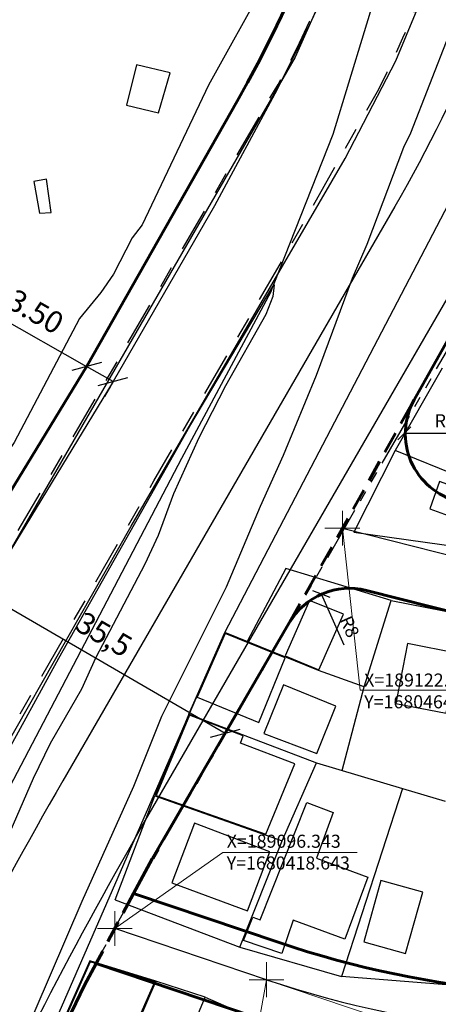
# Model space of a CAD drawing. Units: millimetres. Extents: x 187560 to 347508, y 1679659 to 1848867.
# Drawn here: x 189085 to 189133, y 1680410 to 1680523 of the extents above; entities that cross this region are included whole.
import ezdxf
from ezdxf.lldxf.tags import DXFTag

# ---------------------------------------------------------------- set-up
doc = ezdxf.new("R2010")
doc.units = ezdxf.units.MM
doc.header["$MEASUREMENT"] = 0
doc.header["$PDMODE"] = 2
doc.header["$PDSIZE"] = 2
for name, pattern in [('DASHED', [0.75, 0.5, -0.25]), ('MEIOFIOEXIST', [12.5, 5, -2.5, 2.5, -2.5]), ('PHANTOM', [2.5, 1.25, -0.25, 0.25, -0.25, 0.25, -0.25])]:
    doc.linetypes.add(name, pattern=pattern)
for name, color, linetype, lineweight in [('Cotas_Coordenadas', 7, 'Continuous', 20), ('Linhas de Cota', 7, 'Continuous', 5), ('Traçado_Viário', 7, 'Continuous', 60)]:
    doc.layers.add(name, color=color, linetype=linetype, lineweight=lineweight)
for name, color, linetype in [('P-GEO_MEIO-FIO', 5, 'Continuous'), ('P-GEO_PASSEIO', 4, 'PHANTOM'), ('T-EIXO', 30, 'DASHDOT'), ('T-MFIO-EXI', 7, 'DASHED2'), ('T-MFIO-EXIS', 40, 'MEIOFIOEXIST'), ('V-CANTEIRO', 190, 'Continuous'), ('V-EDIFICACAO', 31, 'Continuous'), ('V-LOTE', 1, 'Continuous'), ('V-QUADRA', 50, 'Continuous'), ('V-VALETA', 173, 'Continuous')]:
    doc.layers.add(name, color=color, linetype=linetype)
doc.layers.add('V-EIXO_DE_LOGRADOURO', color=3, linetype='Continuous', plot=False)
doc.styles.get("Standard").update_dxf_attribs({"font": 'ARIAL.TTF'})
tags = doc.linetypes.add('DASHDOT', pattern=[1, 0.5, -0.25, 0, -0.25]).pattern_tags.tags
tags[10:11] = [DXFTag(74, 4), DXFTag(75, 0), DXFTag(340, '0'), DXFTag(46, 1.0), DXFTag(50, 0.0), DXFTag(44, 0.0), DXFTag(45, 0.0)]
tags[8:9] = [DXFTag(74, 4), DXFTag(75, 0), DXFTag(340, '0'), DXFTag(46, 1.0), DXFTag(50, 0.0), DXFTag(44, 0.0), DXFTag(45, 0.0)]
tags[6:7] = [DXFTag(74, 4), DXFTag(75, 0), DXFTag(340, '0'), DXFTag(46, 1.0), DXFTag(50, 0.0), DXFTag(44, 0.0), DXFTag(45, 0.0)]
tags[4:5] = [DXFTag(74, 4), DXFTag(75, 0), DXFTag(340, '0'), DXFTag(46, 1.0), DXFTag(50, 0.0), DXFTag(44, 0.0), DXFTag(45, 0.0)]
tags = doc.linetypes.add('DASHED2', pattern=[0.375, 0.25, -0.125]).pattern_tags.tags
tags[6:7] = [DXFTag(74, 4), DXFTag(75, 0), DXFTag(340, '0'), DXFTag(46, 1.0), DXFTag(50, 0.0), DXFTag(44, 0.0), DXFTag(45, 0.0)]
tags[4:5] = [DXFTag(74, 4), DXFTag(75, 0), DXFTag(340, '0'), DXFTag(46, 1.0), DXFTag(50, 0.0), DXFTag(44, 0.0), DXFTag(45, 0.0)]
doc.dimstyles.get("Standard").update_dxf_attribs({"dimtxt": 1, "dimasz": 0.18, "dimexe": 0.18, "dimexo": 0.0625, "dimgap": 0.09, "dimtad": 0, "dimzin": 0, "dimdsep": 46, "dimtxsty": 'Standard', "dimcen": 0.09, "dimadec": 0, "dimazin": 0, "dimtfac": 1, "dimtix": 1, "dimtofl": 0, "dimtmove": 0, "dimatfit": 0, "dimfxl": 0, "dimtolj": 1, "dimtzin": 0, "dimarcsym": 0})

# ---------------------------------------------------------------- blocks, each defined once
blk = doc.blocks.new('_Oblique')
at = {"layer": 'Linhas de Cota', "color": 0, "lineweight": -2}
blk.add_line((-0.5, -0.5), (0.5, 0.5), dxfattribs=at)
blk = doc.blocks.new('*D282')
at = {"layer": 'Cotas_Coordenadas', "color": 0, "lineweight": -2, "ltscale": 5}
for p, q in [((189082.26, 1680489.39), (189093.1, 1680483.25)), ((189092.79, 1680482.7), (189092.11, 1680481.51)), ((189096.14, 1680481.52), (189093.1, 1680483.25)), ((189095.83, 1680480.98), (189095.15, 1680479.78))]:
    blk.add_line(p, q, dxfattribs=at)
at = {"layer": 'Defpoints', "color": 0, "ltscale": 5}
for p in [(189093.1, 1680483.25), (189093.1, 1680483.25), (189096.14, 1680481.52)]:
    blk.add_point(p, dxfattribs=at)
at = {"layer": 'Cotas_Coordenadas', "color": 0, "lineweight": -2, "ltscale": 5, "xscale": 2.5, "yscale": 2.5, "zscale": 2.5}
for p, rotation in [((189093.1, 1680483.25), 150.4384311591727), ((189096.14, 1680481.52), 330.4384311591727)]:
    blk.add_blockref('_Oblique', p, dxfattribs=dict(at, rotation=rotation))
at = {"layer": 'Cotas_Coordenadas', "color": 0, "ltscale": 5, "insert": (189087.08, 1680489.28), "char_height": 2.5, "attachment_point": 5, "rotation": 330.4384}
blk.add_mtext('3.50', dxfattribs=at)
blk = doc.blocks.new('_ArchTick')
at = {"layer": 'Linhas de Cota', "color": 0, "const_width": 0.15}
blk.add_lwpolyline([(-0.5, -0.5), (0.5, 0.5)], dxfattribs=at)
blk = doc.blocks.new('*D284')
at = {"layer": 'Cotas_Coordenadas', "color": 0, "lineweight": -2, "ltscale": 5}
for p, q in [((189078.66, 1680459.51), (189077.33, 1680457.22)), ((189078.33, 1680458.94), (189109.03, 1680441.11)), ((189109.35, 1680441.68), (189108.02, 1680439.38))]:
    blk.add_line(p, q, dxfattribs=at)
at = {"layer": 'Defpoints', "color": 0, "ltscale": 5}
for p in [(189078.97, 1680460.05), (189109.67, 1680442.22), (189109.03, 1680441.11)]:
    blk.add_point(p, dxfattribs=at)
at = {"layer": 'Cotas_Coordenadas', "color": 0, "lineweight": -2, "ltscale": 5, "xscale": 2.5, "yscale": 2.5, "zscale": 2.5}
for p, rotation in [((189078.33, 1680458.94), 149.8482552650452), ((189109.03, 1680441.11), 329.8482552650452)]:
    blk.add_blockref('_Oblique', p, dxfattribs=dict(at, rotation=rotation))
at = {"layer": 'Cotas_Coordenadas', "color": 0, "ltscale": 5, "insert": (189094.94, 1680452.19), "char_height": 2.5, "attachment_point": 5, "rotation": 329.8483}
blk.add_mtext('35,5', dxfattribs=at)
blk = doc.blocks.new('*D427')
at = {"layer": 'Cotas_Coordenadas', "color": 0, "lineweight": -2, "ltscale": 5}
blk.add_line((189136, 1680475.54), (189129.58, 1680475.55), dxfattribs=at)
at = {"layer": 'Defpoints', "color": 0, "ltscale": 5}
for p in [(189129.58, 1680475.55), (189137.58, 1680475.53)]:
    blk.add_point(p, dxfattribs=at)
at = {"layer": 'Cotas_Coordenadas', "color": 0, "lineweight": -2, "ltscale": 5, "xscale": 1.5, "yscale": 1.5, "zscale": 1.5, "rotation": 179.9134972771541}
blk.add_blockref('_Oblique', (189129.58, 1680475.55), dxfattribs=at)
at = {"layer": 'Cotas_Coordenadas', "color": 0, "ltscale": 5, "insert": (189134.29, 1680476.81), "char_height": 1.5, "attachment_point": 5, "rotation": 359.9135}
blk.add_mtext('R8', dxfattribs=at)
blk = doc.blocks.new('*D429')
at = {"layer": 'Cotas_Coordenadas', "color": 0, "lineweight": -2, "ltscale": 5}
blk.add_line((189122.66, 1680451.2), (189120.08, 1680457.07), dxfattribs=at)
at = {"layer": 'Defpoints', "color": 0, "ltscale": 5}
for p in [(189120.08, 1680457.07), (189123.3, 1680449.75)]:
    blk.add_point(p, dxfattribs=at)
at = {"layer": 'Cotas_Coordenadas', "color": 0, "lineweight": -2, "ltscale": 5, "xscale": 1.5, "yscale": 1.5, "zscale": 1.5, "rotation": 113.7385242052859}
blk.add_blockref('_Oblique', (189120.08, 1680457.07), dxfattribs=at)
at = {"layer": 'Cotas_Coordenadas', "color": 0, "ltscale": 5, "insert": (189123.13, 1680453.27), "char_height": 1.5, "attachment_point": 5, "rotation": 293.7385}
blk.add_mtext('R8', dxfattribs=at)

msp = doc.modelspace()

# ---------------------------------------------------------------- linework, layer by layer
at = {"layer": 'Cotas_Coordenadas', "ltscale": 5}
for p, q in [((189124.5313, 1680446.058), (189122.469, 1680464.6588)), ((189140.0187, 1680446.058), (189124.5313, 1680446.058)), ((189108.7531, 1680427.4018), (189096.3429, 1680418.6426)), ((189124.1586, 1680427.4018), (189108.7531, 1680427.4018)), ((189110.1971, 1680393.0926), (189113.764, 1680412.7673)), ((189141.2953, 1680403.4824), (189113.764, 1680412.7673))]:
    msp.add_line(p, q, dxfattribs=at)
for p in [(189122.469, 1680464.6588), (189096.3429, 1680418.6426), (189113.764, 1680412.7673)]:
    msp.add_point(p, dxfattribs=at)
at = {"layer": 'P-GEO_MEIO-FIO', "ltscale": 5, "flags": 128}
for points in [[(189058.8762, 1680339.8398, -0.05121855), (189099.4558, 1680430.3657), (189137.5942, 1680496.399, 0.13320146), (189162.0556, 1680588.7552), (189161.5319, 1680677.0648, -0.10506586), (189178.3277, 1680758.4845, 0.11224445), (189183.3322, 1680784.6127, -0.36192161), (189202.9572, 1680809.8886)], [(189151.0178, 1680679.4371), (189151.5559, 1680588.693, -0.13320146), (189128.5018, 1680501.6503), (189090.3635, 1680435.6171, 0.05015549), (189049.5704, 1680345.1295)]]:
    msp.add_lwpolyline(points, format="xyb", dxfattribs=at)
at = {"layer": 'P-GEO_PASSEIO', "ltscale": 5, "flags": 128}
msp.add_lwpolyline([(189049.5632, 1680302.0844), (189061.7248, 1680338.8988, -0.05121855), (189102.0536, 1680428.8653), (189140.192, 1680494.8986, 0.13320146), (189165.0555, 1680588.773), (189164.5527, 1680673.5651, -0.35391818), (189272.1757, 1680808.19), (189301.3589, 1680814.596)], format="xyb", dxfattribs=at)
at = {"layer": 'T-EIXO', "ltscale": 5}
for p, q in [((189122.469, 1680464.6588), (189138.7504, 1680460.5395)), ((189113.764, 1680412.7673), (189096.3429, 1680418.6426))]:
    msp.add_line(p, q, dxfattribs=at)
msp.add_arc((189151.9522, 1680526.0012), 119.5, 251.363318, 278.694404, dxfattribs=at)
at = {"layer": 'T-MFIO-EXI', "ltscale": 5, "flags": 128}
for points in [[(189107.2439, 1680763.3265), (189108.0935, 1680760.7869), (189112.8855, 1680747.4762), (189119.0089, 1680733.9934), (189124.9419, 1680723.2075), (189128.6822, 1680714.9131), (189130.7818, 1680708.0064), (189131.6619, 1680702.8554), (189132.3932, 1680688.5053), (189132.6291, 1680642.4958), (189133.0417, 1680585.9213), (189132.2618, 1680571.9102), (189129.7756, 1680555.5374), (189122.4707, 1680531.063), (189117.04, 1680518.793), (189083.4302, 1680460.6006), (189072.3144, 1680440.9888), (189058.6275, 1680415.1345), (189052.2073, 1680401.7504), (189042.0138, 1680378.253), (189037.4841, 1680366.7074), (189033.225, 1680360.9183), (189029.7473, 1680358.6798), (189022.797, 1680357.1038), (189017.8078, 1680357.9151), (188993.5549, 1680365.8413), (188992.1586, 1680368.8878), (188978.6862, 1680373.2555)], [(189047.1867, 1680302.805), (189053.2886, 1680321.1181), (189058.4146, 1680337.1454), (189059.745, 1680346.2885), (189062.496, 1680376.0948), (189064.2912, 1680388.2286), (189069.401, 1680413.1165), (189080.5632, 1680433.9376), (189098.2163, 1680464.8935), (189122.8071, 1680507.1307), (189128.599, 1680518.3883), (189133.7047, 1680530.6596), (189139.3408, 1680549.7985), (189143.5883, 1680583.2546), (189143.2076, 1680642.2665), (189142.9962, 1680683.0918), (189143.7157, 1680688.2043), (189145.9629, 1680695.0083), (189148.8585, 1680702.6234), (189165.0993, 1680731.4518), (189174.181, 1680750.2333)]]:
    msp.add_lwpolyline(points, dxfattribs=at)
at = {"layer": 'T-MFIO-EXIS', "flags": 128}
for points in [[(188978.688, 1680373.2589), (188992.1601, 1680368.8912), (188993.5564, 1680365.8447), (189015.3549, 1680359.0151), (189018.6343, 1680357.9878, 0.1680292), (189029.2224, 1680358.8456, 0.18091176), (189037.3029, 1680367.1007), (189046.813, 1680390.5367), (189056.1538, 1680410.8636, -0.01933068), (189080.6201, 1680456.5809), (189091.8367, 1680475.6037), (189115.0832, 1680515.6671, 0.07256746), (189129.6835, 1680556, 0.05723001), (189132.9529, 1680596.8352), (189132.8365, 1680614.0421), (189132.629, 1680642.496), (189132.3931, 1680688.505), (189131.6618, 1680702.8549), (189130.7817, 1680708.0058), (189128.6822, 1680714.9125), (189124.9419, 1680723.2068), (189119.009, 1680733.9925), (189112.8856, 1680747.4752), (189108.0937, 1680760.7857), (189107.2441, 1680763.3253)], [(189039.8935, 1680281.2335), (189054.4369, 1680325.3691), (189058.262, 1680337.3563), (189059.2635, 1680343.1368), (189064.1958, 1680388.8165), (189069.2463, 1680413.5128), (189080.3589, 1680434.4396), (189100.8368, 1680470.1203), (189115.073, 1680494.5404), (189126.6466, 1680515.1055, 0.05483248), (189138.6229, 1680547.7963, 0.05557196), (189143.4741, 1680583.7181), (189143.2626, 1680615.0354), (189143.243, 1680636.7482), (189143.2074, 1680642.2668), (189142.9961, 1680683.0916), (189143.7155, 1680688.204), (189145.9627, 1680695.0079), (189148.8582, 1680702.6229), (189165.0988, 1680731.451), (189174.1804, 1680750.2322)]]:
    msp.add_lwpolyline(points, format="xyb", dxfattribs=at)
at = {"layer": 'Traçado_Viário', "ltscale": 5}
for p, q in [((189140.4063, 1680496.73), (189130.7188, 1680479.4091)), ((189125.2582, 1680457.5062), (189137.6526, 1680454.3703)), ((189116.3783, 1680453.7689), (189100.6324, 1680426.6623)), ((189100.6324, 1680426.6623), (189098.4949, 1680422.6658)), ((189115.2021, 1680417.0313), (189098.4949, 1680422.6658)), ((189094.191, 1680414.6193), (189092.8558, 1680412.123)), ((189112.326, 1680408.5033), (189094.191, 1680414.6193)), ((189092.8558, 1680412.123), (189079.7296, 1680384.8765))]:
    msp.add_line(p, q, dxfattribs=at)
at = {"layer": 'Traçado_Viário', "linetype": 'DASHED', "ltscale": 5}
for p, q in [((189116.3783, 1680453.7689), (189130.7188, 1680479.4091)), ((189098.4949, 1680422.6658), (189094.191, 1680414.6193))]:
    msp.add_line(p, q, dxfattribs=at)
at = {"layer": 'Traçado_Viário', "ltscale": 5}
msp.add_lwpolyline([(189129.362, 1680694.1637), (189129.9213, 1680588.5489, -0.13105317), (189110.3973, 1680513.7508), (189093.1223, 1680483.2938), (189078.9717, 1680460.0492), (189069.6227, 1680443.9549), (189061.1989, 1680428.2056), (189047.5471, 1680399.868), (189042.4451, 1680388.5326), (189035.4416, 1680370.8257, -0.39385087), (189022.5083, 1680364.6773), (188968.1349, 1680381.8923)], format="xyb", dxfattribs=at)
for centre, radius, start, end in [((189137.7009, 1680475.504), 8, 150.781871, 255.801393), ((189123.2959, 1680449.7506), 8, 75.801393, 149.848255), ((189151.9522, 1680526.0012), 115, 251.363318, 278.694404)]:
    msp.add_arc(centre, radius, start, end, dxfattribs=at)
at = {"layer": 'V-CANTEIRO'}
for points in [[(189114.63, 1680492.64), (189114.5, 1680491.27), (189113.68, 1680489.21), (189109.05, 1680481.02), (189105.99, 1680475.05), (189103.07, 1680468.61), (189101.3, 1680463.83), (189099.79, 1680460.53), (189094.13, 1680449.71), (189092.51, 1680446.16), (189088.9, 1680439.93), (189086.96, 1680435.89), (189081.93, 1680424.43), (189079.5, 1680419.79), (189075.59, 1680411.18), (189074.28, 1680407.7)], [(189057.06, 1680387.18), (189063.92, 1680401.93), (189068.08, 1680410.33), (189072.63, 1680418.97), (189081.72, 1680434.82), (189089.91, 1680449.72), (189104.96, 1680476.38), (189114.5, 1680492.42)]]:
    msp.add_lwpolyline(points, dxfattribs=at)
at = {"layer": 'V-EDIFICACAO'}
for points in [[(189098.84, 1680517.91), (189097.67, 1680513.28), (189101.36, 1680512.4), (189102.7, 1680517), (189098.84, 1680517.91)], [(189087.04, 1680504.5), (189087.69, 1680500.85), (189089.04, 1680500.96), (189088.51, 1680504.79), (189087.04, 1680504.5)]]:
    msp.add_lwpolyline(points, close=True, dxfattribs=at)
at = {"layer": 'V-EDIFICACAO', "flags": 128}
for points in [[(189132.5026, 1680466.8774), (189139.2369, 1680464.437), (189140.523, 1680467.5287), (189133.6422, 1680470.0222)], [(189119.7837, 1680448.3964), (189122.5921, 1680454.791), (189118.6969, 1680456.3312), (189115.9036, 1680449.9711)], [(189135.7363, 1680450.2726), (189129.9363, 1680451.3979), (189128.6031, 1680444.526), (189134.4031, 1680443.4007)], [(189121.7354, 1680444.195), (189115.7125, 1680446.6393), (189113.4557, 1680441.0785), (189119.5296, 1680438.76)], [(189110.7648, 1680439.9649), (189111.0857, 1680440.8057), (189104.9011, 1680443.1665), (189101.0698, 1680433.942), (189113.699, 1680429.5024), (189117.0243, 1680437.5756)], [(189118.3905, 1680433.1187), (189121.4323, 1680431.9897), (189119.4836, 1680426.7397), (189125.3898, 1680424.5473), (189122.7451, 1680417.4223), (189116.8389, 1680419.6147), (189115.5313, 1680415.7857), (189111.1333, 1680417.2731), (189112.2012, 1680419.9637), (189113.0377, 1680419.6317)], [(189114.1332, 1680427.4611), (189105.4719, 1680430.7418), (189102.8791, 1680423.8967), (189111.569, 1680420.6913)], [(189124.9194, 1680417.1276), (189129.7348, 1680415.7815), (189131.7043, 1680422.8273), (189126.889, 1680424.1734)], [(189100.9283, 1680412.533), (189093.5097, 1680414.8303), (189088.3786, 1680403.2171), (189095.5541, 1680400.2415)]]:
    msp.add_lwpolyline(points, close=True, dxfattribs=at)
msp.add_lwpolyline([(189112.8797, 1680442.3187), (189115.8987, 1680449.7572), (189109.0116, 1680452.5524), (189105.8002, 1680445.223), (189112.8797, 1680442.3187)], dxfattribs=at)
at = {"layer": 'V-EIXO_DE_LOGRADOURO'}
for points in [[(189114.65, 1680492.79), (189121.4, 1680509.96), (189126.8, 1680527.7), (189132.56, 1680544.22), (189135.46, 1680561.19), (189137.46, 1680576.65), (189138.33, 1680590.61), (189137.77, 1680607.13), (189137.39, 1680643.1), (189137.47, 1680679.74), (189137.06, 1680694.89)], [(189114.5, 1680492.42), (189114.65, 1680492.79)], [(189061.25, 1680387.24), (189070.62, 1680407.63), (189078.68, 1680424.31), (189104.02, 1680472.71), (189114.28, 1680491.86), (189114.5, 1680492.42)]]:
    msp.add_lwpolyline(points, dxfattribs=at)
at = {"layer": 'V-LOTE'}
for p, q in [((189133.9189, 1680483.0363), (189128.5513, 1680473.6029)), ((189128.5513, 1680473.6029), (189123.779, 1680464.2011)), ((189147.4769, 1680465.877), (189128.5513, 1680473.6029)), ((189123.779, 1680464.2011), (189145.9362, 1680461.0674)), ((189115.9877, 1680460.0294), (189111.5312, 1680451.6377)), ((189128.0845, 1680456.3411), (189115.9877, 1680460.0294)), ((189124.9787, 1680446.4234), (189128.0845, 1680456.3411)), ((189128.0845, 1680456.3411), (189137.6704, 1680454.4813)), ((189104.846, 1680443.2945), (189108.959, 1680452.6816)), ((189119.7434, 1680448.3048), (189108.959, 1680452.6816)), ((189124.9787, 1680446.4234), (189119.7434, 1680448.3048)), ((189122.4583, 1680436.8138), (189124.9787, 1680446.4234)), ((189104.846, 1680443.2945), (189100.9369, 1680433.8827)), ((189104.846, 1680443.2945), (189119.4892, 1680437.7051)), ((189115.5755, 1680428.7367), (189119.4892, 1680437.7051)), ((189119.4892, 1680437.7051), (189129.3917, 1680434.7324)), ((189096.3824, 1680421.9446), (189100.9369, 1680433.8827)), ((189100.9369, 1680433.8827), (189115.5755, 1680428.7367)), ((189129.3917, 1680434.7324), (189122.3828, 1680413.1391)), ((189129.3917, 1680434.7324), (189134.2763, 1680433.266)), ((189110.7132, 1680416.4857), (189115.5755, 1680428.7367)), ((189096.3824, 1680421.9446), (189110.7132, 1680416.4857)), ((189110.7132, 1680416.4857), (189122.3828, 1680413.1391)), ((189093.4542, 1680414.9521), (189088.2457, 1680403.1639)), ((189101.0647, 1680412.5954), (189093.4542, 1680414.9521)), ((189101.0647, 1680412.5954), (189095.6064, 1680400.1116)), ((189106.6958, 1680410.7569), (189101.0647, 1680412.5954)), ((189134.4451, 1680412.1817), (189122.3828, 1680413.1391)), ((189101.2792, 1680397.7592), (189106.6958, 1680410.7569)), ((189106.6958, 1680410.7569), (189114.4614, 1680407.3907))]:
    msp.add_line(p, q, dxfattribs=at)
at = {"layer": 'V-LOTE', "flags": 128}
msp.add_lwpolyline([(189154.4744, 1680298.2284), (189059.5293, 1680329.811), (189067.3784, 1680357.2485), (189108.959, 1680452.6816), (189145.4831, 1680522.648), (189150.1484, 1680564.396), (189153.0191, 1680580.0707), (189184.6105, 1680584.0972), (189276.3516, 1680601.298), (189296.5547, 1680582.2141), (189300.2262, 1680520.7349), (189312.3677, 1680507.8021), (189323.2451, 1680486.4605)], dxfattribs=at)
at = {"layer": 'V-QUADRA'}
for points in [[(189132.29, 1680678.6), (189132.42, 1680664.99), (189132.55, 1680620.42), (189132.91, 1680602.18), (189132.89, 1680592.97), (189132.61, 1680579.63), (189131.77, 1680570.38), (189130.25, 1680559.45), (189128.86, 1680552.27), (189126.38, 1680542.16), (189123.98, 1680535.02), (189121.04, 1680527.62), (189118.69, 1680522.51), (189114.7, 1680514.6), (189107.8, 1680501.72), (189096.14, 1680481.52), (189081.98, 1680458.26), (189072.68, 1680442.25), (189064.32, 1680426.62), (189059.79, 1680417.53), (189050.72, 1680398.39), (189045.67, 1680387.17), (189038.25, 1680368.41), (189035.36, 1680363.7)], [(189050.16, 1680315.05), (189063.89, 1680352.94), (189068.1, 1680364.57), (189071.9, 1680374.28), (189077.34, 1680387.19), (189079.7, 1680392.5), (189080.65, 1680394.28), (189081.95, 1680397.7), (189085.31, 1680404.87), (189092.6, 1680421.81), (189098.53, 1680435.02), (189101.75, 1680443.04), (189109.18, 1680457.93), (189113.06, 1680467.19), (189115.72, 1680473.06), (189119.49, 1680482.26), (189123.64, 1680493.38), (189125.31, 1680497.31), (189129.54, 1680508.44), (189130.32, 1680510.11), (189134.7, 1680521.3), (189136.53, 1680526.85)]]:
    msp.add_lwpolyline(points, dxfattribs=at)
at = {"layer": 'V-VALETA'}
msp.add_lwpolyline([(189113.57, 1680527.26), (189107.11, 1680515.57), (189099.48, 1680499.54), (189098.32, 1680498.04), (189096.17, 1680493.87), (189094.74, 1680491.73), (189092.27, 1680488.75), (189084.76, 1680474.51), (189080.84, 1680468.56), (189077.03, 1680461.15), (189075.58, 1680458.81), (189068.82, 1680449.73), (189064.38, 1680442.99), (189060.32, 1680435.78), (189057.96, 1680432.4), (189052.63, 1680422.82), (189051.67, 1680421.43)], dxfattribs=at)

# ---------------------------------------------------------------- texts
at = {"layer": 'Cotas_Coordenadas', "char_height": 1.5, "width": 14.780689, "attachment_point": 1}
for s, insert in [('X=189122.469  \\PY=1680464.659', (189124.9787, 1680447.9551)), ('X=189096.343  Y=1680418.643', (189109.1877, 1680429.4295))]:
    msp.add_mtext(s, dxfattribs=dict(at, insert=insert))

# ---------------------------------------------------------------- dimensions: what is measured, and where the dimension line sits
at = {"layer": 'Cotas_Coordenadas', "ltscale": 5}
dim = msp.add_linear_dim(base=(189093.0956, 1680483.2468), p1=(189096.14, 1680481.52), p2=(189093.0956, 1680483.2468), angle=150.438431, text='3.50', dimstyle='Standard', override={"dimtxt": 2.5, "dimasz": 2.5, "dimexe": 2, "dimexo": 0.625, "dimgap": 1, "dimtad": 1, "dimdec": 1, "dimzin": 8, "dimdsep": 44, "dimblk": 'Oblique', "dimcen": 0, "dimtdec": 1, "dimtix": 0, "dimtofl": 1, "dimtmove": 1, "dimatfit": 3, "dimldrblk": 'ArchTick', "dimtolj": 0, "dimtzin": 8}, dxfattribs=at)
dim.commit()
dim.dimension.update_dxf_attribs({"geometry": '*D282', "text_midpoint": (189085.8097, 1680487.0446), "dimtype": 161})
for center, mpoint, picture, middle in [((189137.5815, 1680475.5342), (189129.5815, 1680475.5463), '*D427', (189134.2924, 1680475.5392)), ((189123.2959, 1680449.7506), (189120.0754, 1680457.0737), '*D429', (189121.9719, 1680452.7614))]:
    dim = msp.add_radius_dim(center=center, mpoint=mpoint, dimstyle='Standard', override={"dimtxt": 1.5, "dimasz": 1.5, "dimexe": 1, "dimexo": 0.625, "dimgap": 0.5, "dimtad": 1, "dimdec": 1, "dimzin": 8, "dimdsep": 44, "dimblk": 'Oblique', "dimtdec": 1, "dimtix": 0, "dimtofl": 1, "dimtmove": 1, "dimatfit": 3, "dimldrblk": 'ArchTick', "dimtolj": 0, "dimtzin": 8}, dxfattribs=at)
    dim.commit()
    dim.dimension.update_dxf_attribs({"geometry": picture, "text_midpoint": middle, "dimtype": 164})
dim = msp.add_aligned_dim(p1=(189078.9717, 1680460.0492), p2=(189109.6684, 1680442.2178), distance=-1.2776, dimstyle='Standard', override={"dimtxt": 2.5, "dimasz": 2.5, "dimexe": 2, "dimexo": 0.625, "dimgap": 1, "dimtad": 1, "dimdec": 1, "dimzin": 8, "dimdsep": 44, "dimblk": 'Oblique', "dimcen": 0, "dimtdec": 1, "dimtix": 0, "dimtofl": 1, "dimtmove": 1, "dimatfit": 3, "dimldrblk": 'ArchTick', "dimtolj": 0, "dimtzin": 8}, dxfattribs=at)
dim.commit()
dim.dimension.update_dxf_attribs({"geometry": '*D284', "text_midpoint": (189094.9353, 1680452.1926)})

doc.saveas('drawing.dxf')
